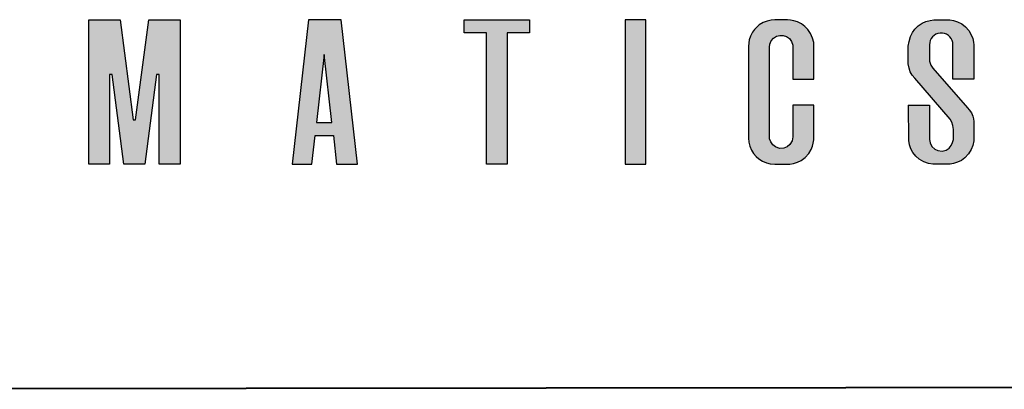
# Model space of a CAD drawing. Units: inches. Extents: x 0.44 to 7.88, y 0.38 to 10.27.
# Drawn here: x 1.05 to 1.61, y 6.85 to 7.05 of the extents above; entities that cross this region are included whole.
import ezdxf

# ---------------------------------------------------------------- set-up
doc = ezdxf.new("R2010")
doc.units = ezdxf.units.IN
doc.header["$MEASUREMENT"] = 0
doc.layers.add('Layer 1', color=7, linetype='Continuous')
doc.layers.add('LAYER1', color=7, linetype='Continuous')

msp = doc.modelspace()

# ---------------------------------------------------------------- hatches: boundary and pattern name
at = {"linetype": 'Continuous'}
h = msp.add_hatch(color=256, dxfattribs=at)
h.paths.add_polyline_path([(1.463860207561125, 6.984484623624803), (1.464374934321522, 6.982293027504875), (1.465309991585197, 6.980024845742493), (1.466489944798883, 6.978106642555852), (1.467904107593848, 6.976436006911301), (1.469462536366644, 6.975061917999165), (1.471533910838366, 6.97373947986909), (1.473785172517014, 6.972784830929358), (1.475934023162011, 6.97225318408522), (1.47837496788557, 6.972048362017924), (1.486940092420837, 6.972100012800071), (1.488908165328197, 6.972400121655257), (1.491260056979022, 6.97313391897452), (1.493356366311114, 6.974190978947776), (1.495581802598667, 6.975851818754323), (1.497566795589839, 6.978054991773698), (1.498965819362442, 6.980389963340679), (1.499677353413566, 6.982162119487983), (1.500142210453222, 6.983956538903515), (1.500380872688136, 6.985840901922517), (1.500407588609959, 6.986598743571507), (1.500408479140687, 7.005282968761195), (1.488657035663098, 7.005282968761195), (1.488657035663098, 6.987498179606023), (1.488211770299443, 6.98516231750825), (1.486944545074475, 6.983109644181868), (1.485370086748595, 6.98183440418037), (1.483496410098328, 6.981098825799615), (1.481184592330233, 6.980994633704443), (1.478856745009039, 6.981759599599267), (1.477314345789341, 6.982934209628541), (1.476144188413655, 6.984574567228231), (1.475551985479991, 6.986319116923108), (1.475437107016172, 6.988142033321859), (1.475437107016172, 7.037955650615489), (1.47562768059182, 7.03953010894138), (1.47642025293912, 7.041424267798364), (1.477733785761902, 7.042964885956524), (1.479320711517974, 7.043977419393608), (1.481376056436608, 7.044531329505903), (1.483228360349407, 7.044459196517062), (1.485119847614217, 7.043808218555322), (1.486644436219378, 7.042704850984203), (1.487882273930341, 7.041060931261628), (1.488582231082005, 7.038951263968558), (1.488657035663098, 7.037955650615489), (1.488695328484371, 7.019972273108133), (1.500408479140687, 7.019972273108133), (1.500408479140687, 7.040541751847572), (1.49971831782702, 7.042968448079565), (1.49856864265806, 7.045635587607807), (1.497095704835092, 7.047810263643827), (1.495417054414115, 7.049550360685041), (1.493530910333663, 7.050957399234209), (1.491152302761019, 7.052164958900422), (1.489248348066037, 7.052775862979326), (1.487325692225766, 7.053118717309447), (1.485603405799149, 7.053206879851404), (1.47837496788557, 7.053205989320697), (1.476355244196028, 7.053067066527101), (1.474103091986652, 7.052571931442793), (1.471817099609651, 7.051660918508704), (1.469736819830657, 7.05039814593748), (1.468060841001861, 7.048975968365861), (1.466948568123445, 7.047747926492976), (1.46591555247977, 7.046297251938244), (1.464770329964444, 7.04405667662826), (1.464087292896596, 7.041929198720775), (1.463685663538583, 7.038517575504459), (1.463685663538583, 6.98673855689564)])
h.paths.add_polyline_path([(1.56848777218213, 6.972048362017924), (1.56848777218213, 6.972048362017924), (1.56848777218213, 6.972048362017924), (1.56848777218213, 6.972048362017924)])
h.paths.add_polyline_path([(1.103943308811266, 6.972048362017924), (1.092191865333681, 6.972048362017924), (1.092191865333681, 7.053206879851404), (1.109818140019342, 7.053206879851404), (1.11716947117329, 6.997086523946985), (1.11862637944317, 6.997086523946985), (1.125976820066394, 7.053206879851404), (1.143603985282772, 7.053206879851404), (1.143603985282772, 6.972048362017924), (1.131852541805187, 6.972048362017924), (1.131852541805187, 7.022561936463179), (1.130389399820209, 7.022561936463179), (1.123773647047023, 6.972048362017924), (1.11202220356943, 6.972048362017924), (1.105406450796241, 7.022561936463179), (1.103943308811266, 7.022561936463179)])
h.paths.add_polyline_path([(1.007511298473704, 6.972048362017924), (1.007511298473704, 6.972048362017924), (1.007511298473704, 6.972048362017924), (1.007511298473704, 6.972048362017924)])
h.paths.add_polyline_path([(1.394125417897619, 7.053206879851404), (1.394125417897619, 6.972048362017924), (1.405856379168479, 6.972048362017924), (1.405856379168479, 7.053206879851404)])
h.paths.add_polyline_path([(1.316073961771752, 7.04596953663046), (1.303578034606132, 7.04596953663046), (1.303578034606132, 7.053314634069439), (1.340299959677512, 7.053314634069439), (1.340299959677512, 7.04596953663046), (1.327804923042609, 7.04596953663046), (1.327804923042609, 6.972157006766666), (1.316073961771752, 6.972157006766666)])
h.paths.add_polyline_path([(1.224774970546412, 7.033729191783594), (1.220455896518959, 6.995551248973067), (1.229094044573869, 6.995551248973067)])
h.paths.add_polyline_path([(1.215961387938214, 7.053206879851404), (1.20678090667037, 6.972048362017924), (1.217797662297936, 6.972048362017924), (1.219625031350374, 6.988207042064959), (1.22992490974245, 6.988207042064959), (1.231752278794892, 6.972048362017924), (1.243503722272485, 6.972048362017924), (1.234323241004637, 7.053206879851404)])
h = msp.add_hatch(color=256, dxfattribs=at)
h.paths.add_polyline_path([(1.56555080184346, 6.986209649995006), (1.56555080184346, 7.004542764442308), (1.562432236106534, 7.005282968761195), (1.553799358365871, 7.005282968761195), (1.553854571270967, 6.985456192648323), (1.55409448793626, 6.984093601426261)])
h.paths.add_polyline_path([(1.570206496485837, 6.979689115658177), (1.568458384668129, 6.980527105072634), (1.566923109694247, 6.981970655381632), (1.565849129637111, 6.984036686668981), (1.56555080184346, 6.985953999324893), (1.56555080184346, 6.986209649995006), (1.55409448793626, 6.984093601426261), (1.554296274511706, 6.982947567589493), (1.555081722613195, 6.9807354892629), (1.55622071141343, 6.978657881076069), (1.557896690242226, 6.97656068121316), (1.559791739629946, 6.974899841406783), (1.562394760945874, 6.973372581209484), (1.565026279245077, 6.972463349336815), (1.567350564443355, 6.972092888554267), (1.577188257387951, 6.972111589699624), (1.578968428311845, 6.972387654225011), (1.581356831722501, 6.973127685259408), (1.583537741473683, 6.97423194336122), (1.585489784827948, 6.975669259955177), (1.587547801338761, 6.9778777761589), (1.589068827821008, 6.980369481133915), (1.589928189972858, 6.982604713259464), (1.59044647885615, 6.985253151642498), (1.590483125888617, 6.990814796906877), (1.578964866188939, 6.988687306585875), (1.578964866188939, 6.986016336475751), (1.578541864093469, 6.98428158261895), (1.577788475098163, 6.982537032924172), (1.576645924175028, 6.981148695520291), (1.574904936603128, 6.979990115044062), (1.572764991265397, 6.979421065909323)])
h.paths.add_polyline_path([(1.590517721314341, 6.996065085202781), (1.590356535252694, 6.997612827606781), (1.590066594117221, 6.998723840984342), (1.572420622959011, 7.002912184333171), (1.57723901763941, 6.997326076712641), (1.578175855964544, 6.995788130146552), (1.578714627054565, 6.993860131121929), (1.578964866188939, 6.991621336873516), (1.578964866188939, 6.988687306585875), (1.590483125888617, 6.990814796906877)])
h.paths.add_polyline_path([(1.586952036282191, 7.003699605127993), (1.576763623486225, 7.0154498746738), (1.562735222707508, 7.014140755619161), (1.572420622959011, 7.002912184333171), (1.590066594117221, 6.998723840984342), (1.589954015363957, 6.999155226826504), (1.589184596815556, 7.000870389007391), (1.587964569719143, 7.002604252333393)])
h.paths.add_polyline_path([(1.576763623486225, 7.0154498746738), (1.567479691398812, 7.026157009009305), (1.566345155252225, 7.027748387419011), (1.565608686340734, 7.030078906332351), (1.565587172008384, 7.033488431525571), (1.553620361689684, 7.036193781533813), (1.553620361689684, 7.028558770380878), (1.554026443701338, 7.026022538869549), (1.554663173171359, 7.024033093224675), (1.555731810044132, 7.022138934367684), (1.557313392615838, 7.020426443779067), (1.562735222707508, 7.014140755619161)])
h.paths.add_polyline_path([(1.56555080184346, 7.039252263354443, -0.9119157942056163), (1.578659414149469, 7.040461604082127), (1.578713420571407, 7.030520966034574), (1.590516322277874, 7.027852671027093), (1.590507925476344, 7.039160538689524), (1.590361878437064, 7.040681565171697), (1.589880991844317, 7.042809043079382), (1.588872020530267, 7.045282046909003), (1.587606576366762, 7.047300880067917), (1.585807704297593, 7.04930012155061), (1.583656182060412, 7.050950274988397), (1.581383547644314, 7.052117760771937), (1.57912872384276, 7.052831966415207), (1.576975420544122, 7.05316146278429), (1.573728545512352, 7.053206879851404), (1.567940986315565, 7.053196193482714), (1.565825975838204, 7.052962874432106), (1.563478536841006, 7.052326144962104), (1.561350168402739, 7.051355466469355), (1.559168368120825, 7.049871842277605), (1.5573089399622, 7.048046254286591), (1.555926836273417, 7.046132503753613), (1.554782504288815, 7.04380287537098), (1.554021100516969, 7.04106004073085), (1.553620361689684, 7.038517575504459), (1.553620361689684, 7.036193781533813), (1.565587172008384, 7.033488431525571)])
h.paths.add_polyline_path([(1.590522173967975, 7.019972273108133), (1.590516322277874, 7.027852671027093), (1.578713420571407, 7.030520966034574), (1.578770730490386, 7.019972273108133)])

# ---------------------------------------------------------------- linework, layer by layer
msp.add_arc((1.572160942255095, 7.039251719957607), 0.00661014043396714, 10.54656429657895, 179.9952899115978, dxfattribs=at)
at = {"layer": 'Layer 1', "color": 7, "lineweight": 40}
msp.add_lwpolyline([(0.6743943120241593, 6.845521522311758), (5.400644223147933, 6.85088853458657)], dxfattribs=at)
at = {"layer": 'LAYER1', "color": 7, "linetype": 'Continuous'}
for p, q in [((1.092191865333681, 7.053206879851404), (1.109818140019342, 7.053206879851404)), ((1.092191865333681, 6.972048362017924), (1.092191865333681, 7.053206879851404)), ((1.109818140019342, 7.053206879851404), (1.11716947117329, 6.997086523946985)), ((1.11862637944317, 6.997086523946985), (1.125976820066394, 7.053206879851404)), ((1.125976820066394, 7.053206879851404), (1.143603985282772, 7.053206879851404)), ((1.143603985282772, 7.053206879851404), (1.143603985282772, 6.972048362017924)), ((1.215961387938214, 7.053206879851404), (1.20678090667037, 6.972048362017924)), ((1.234323241004637, 7.053206879851404), (1.215961387938214, 7.053206879851404)), ((1.243503722272485, 6.972048362017924), (1.234323241004637, 7.053206879851404)), ((1.303578034606132, 7.053314634069439), (1.340299959677512, 7.053314634069439)), ((1.303578034606132, 7.04596953663046), (1.303578034606132, 7.053314634069439)), ((1.340299959677512, 7.053314634069439), (1.340299959677512, 7.04596953663046)), ((1.394125417897619, 7.053206879851404), (1.394125417897619, 6.972048362017924)), ((1.405856379168479, 7.053206879851404), (1.394125417897619, 7.053206879851404)), ((1.405856379168479, 6.972048362017924), (1.405856379168479, 7.053206879851404)), ((1.471817099609651, 7.051660918508704), (1.469736819830657, 7.05039814593748)), ((1.474103091986652, 7.052571931442793), (1.471817099609651, 7.051660918508704)), ((1.476355244196028, 7.053067066527101), (1.474103091986652, 7.052571931442793)), ((1.47837496788557, 7.053205989320697), (1.476355244196028, 7.053067066527101)), ((1.485603405799149, 7.053206879851404), (1.47837496788557, 7.053205989320697)), ((1.487325692225766, 7.053118717309447), (1.485603405799149, 7.053206879851404)), ((1.489248348066037, 7.052775862979326), (1.487325692225766, 7.053118717309447)), ((1.491152302761019, 7.052164958900422), (1.489248348066037, 7.052775862979326)), ((1.493530910333663, 7.050957399234209), (1.491152302761019, 7.052164958900422)), ((1.495417054414115, 7.049550360685041), (1.493530910333663, 7.050957399234209)), ((1.559168368120825, 7.049871842277605), (1.561350168402739, 7.051355466469355)), ((1.561350168402739, 7.051355466469355), (1.563478536841006, 7.052326144962104)), ((1.563478536841006, 7.052326144962104), (1.565825975838204, 7.052962874432106)), ((1.565825975838204, 7.052962874432106), (1.567940986315565, 7.053196193482714)), ((1.567940986315565, 7.053196193482714), (1.573728545512352, 7.053206879851404)), ((1.573728545512352, 7.053206879851404), (1.576975420544122, 7.05316146278429)), ((1.576975420544122, 7.05316146278429), (1.57912872384276, 7.052831966415207)), ((1.57912872384276, 7.052831966415207), (1.581383547644314, 7.052117760771937)), ((1.581383547644314, 7.052117760771937), (1.583656182060412, 7.050950274988397)), ((1.583656182060412, 7.050950274988397), (1.585807704297593, 7.04930012155061)), ((1.316073961771752, 7.04596953663046), (1.303578034606132, 7.04596953663046)), ((1.316073961771752, 6.972157006766666), (1.316073961771752, 7.04596953663046)), ((1.327804923042609, 7.04596953663046), (1.327804923042609, 6.972157006766666)), ((1.340299959677512, 7.04596953663046), (1.327804923042609, 7.04596953663046)), ((1.46591555247977, 7.046297251938244), (1.464770329964444, 7.04405667662826)), ((1.466948568123445, 7.047747926492976), (1.46591555247977, 7.046297251938244)), ((1.468060841001861, 7.048975968365861), (1.466948568123445, 7.047747926492976)), ((1.469736819830657, 7.05039814593748), (1.468060841001861, 7.048975968365861)), ((1.497095704835092, 7.047810263643827), (1.495417054414115, 7.049550360685041)), ((1.49856864265806, 7.045635587607807), (1.497095704835092, 7.047810263643827)), ((1.49971831782702, 7.042968448079565), (1.49856864265806, 7.045635587607807)), ((1.554782504288815, 7.04380287537098), (1.555926836273417, 7.046132503753613)), ((1.555926836273417, 7.046132503753613), (1.5573089399622, 7.048046254286591)), ((1.5573089399622, 7.048046254286591), (1.559168368120825, 7.049871842277605)), ((1.585807704297593, 7.04930012155061), (1.587606576366762, 7.047300880067917)), ((1.587606576366762, 7.047300880067917), (1.588872020530267, 7.045282046909003)), ((1.464087292896596, 7.041929198720775), (1.463685663538583, 7.038517575504459)), ((1.464770329964444, 7.04405667662826), (1.464087292896596, 7.041929198720775)), ((1.47562768059182, 7.03953010894138), (1.47642025293912, 7.041424267798364)), ((1.47642025293912, 7.041424267798364), (1.477733785761902, 7.042964885956524)), ((1.477733785761902, 7.042964885956524), (1.479320711517974, 7.043977419393608)), ((1.479320711517974, 7.043977419393608), (1.481376056436608, 7.044531329505903)), ((1.481376056436608, 7.044531329505903), (1.483228360349407, 7.044459196517062)), ((1.483228360349407, 7.044459196517062), (1.485119847614217, 7.043808218555322)), ((1.485119847614217, 7.043808218555322), (1.486644436219378, 7.042704850984203)), ((1.486644436219378, 7.042704850984203), (1.487882273930341, 7.041060931261628)), ((1.487882273930341, 7.041060931261628), (1.488582231082005, 7.038951263968558)), ((1.500408479140687, 7.040541751847572), (1.49971831782702, 7.042968448079565)), ((1.500408479140687, 7.019972273108133), (1.500408479140687, 7.040541751847572)), ((1.553620361689684, 7.038517575504459), (1.554021100516969, 7.04106004073085)), ((1.554021100516969, 7.04106004073085), (1.554782504288815, 7.04380287537098)), ((1.578770730490386, 7.019972273108133), (1.578659414149469, 7.040461604082127)), ((1.588872020530267, 7.045282046909003), (1.589880991844317, 7.042809043079382)), ((1.589880991844317, 7.042809043079382), (1.590361878437064, 7.040681565171697)), ((1.590361878437064, 7.040681565171697), (1.590507925476344, 7.039160538689524)), ((1.463685663538583, 7.038517575504459), (1.463685663538583, 6.98673855689564)), ((1.475437107016172, 7.037955650615489), (1.47562768059182, 7.03953010894138)), ((1.475437107016172, 6.988142033321859), (1.475437107016172, 7.037955650615489)), ((1.488582231082005, 7.038951263968558), (1.488657035663098, 7.037955650615489)), ((1.488657035663098, 7.037955650615489), (1.488695328484371, 7.019972273108133)), ((1.553620361689684, 7.028558770380878), (1.553620361689684, 7.038517575504459)), ((1.56555080184346, 7.039252263354451), (1.565608686340734, 7.030078906332351)), ((1.590507925476344, 7.039160538689524), (1.590522173967975, 7.019972273108133)), ((1.224774970546412, 7.033729191783594), (1.220455896518959, 6.995551248973067)), ((1.229094044573869, 6.995551248973067), (1.224774970546412, 7.033729191783594)), ((1.565608686340734, 7.030078906332351), (1.566345155252225, 7.027748387419011)), ((1.554026443701338, 7.026022538869549), (1.553620361689684, 7.028558770380878)), ((1.554663173171359, 7.024033093224675), (1.554026443701338, 7.026022538869549)), ((1.555731810044132, 7.022138934367684), (1.554663173171359, 7.024033093224675)), ((1.566345155252225, 7.027748387419011), (1.567479691398812, 7.026157009009305)), ((1.567479691398812, 7.026157009009305), (1.586952036282191, 7.003699605127993)), ((1.103943308811266, 7.022561936463179), (1.103943308811266, 6.972048362017924)), ((1.105406450796241, 7.022561936463179), (1.103943308811266, 7.022561936463179)), ((1.11202220356943, 6.972048362017924), (1.105406450796241, 7.022561936463179)), ((1.130389399820209, 7.022561936463179), (1.123773647047023, 6.972048362017924)), ((1.131852541805187, 7.022561936463179), (1.130389399820209, 7.022561936463179)), ((1.131852541805187, 6.972048362017924), (1.131852541805187, 7.022561936463179)), ((1.488695328484371, 7.019972273108133), (1.500408479140687, 7.019972273108133)), ((1.557313392615838, 7.020426443779067), (1.555731810044132, 7.022138934367684)), ((1.57723901763941, 6.997326076712641), (1.557313392615838, 7.020426443779067)), ((1.590522173967975, 7.019972273108133), (1.578770730490386, 7.019972273108133)), ((1.488657035663098, 7.005282968761195), (1.488657035663098, 6.987498179606023)), ((1.500408479140687, 7.005282968761195), (1.488657035663098, 7.005282968761195)), ((1.500407588609959, 6.986598743571507), (1.500408479140687, 7.005282968761195)), ((1.553620361689684, 7.005282968761195), (1.56555080184346, 7.005282968761195)), ((1.553854571270967, 6.985456192648323), (1.553799358365871, 7.005282968761195)), ((1.56555080184346, 7.005282968761195), (1.56555080184346, 6.985953999324893)), ((1.586952036282191, 7.003699605127993), (1.587964569719143, 7.002604252333393)), ((1.587964569719143, 7.002604252333393), (1.589184596815556, 7.000870389007391)), ((1.11716947117329, 6.997086523946985), (1.11862637944317, 6.997086523946985)), ((1.220455896518959, 6.995551248973067), (1.229094044573869, 6.995551248973067)), ((1.578175855964544, 6.995788130146552), (1.57723901763941, 6.997326076712641)), ((1.578714627054565, 6.993860131121929), (1.578175855964544, 6.995788130146552)), ((1.589184596815556, 7.000870389007391), (1.589954015363957, 6.999155226826504)), ((1.589954015363957, 6.999155226826504), (1.590356535252694, 6.997612827606781)), ((1.590356535252694, 6.997612827606781), (1.590517721314341, 6.996065085202781)), ((1.590517721314341, 6.996065085202781), (1.59044647885615, 6.985253151642498)), ((1.578964866188939, 6.991621336873516), (1.578714627054565, 6.993860131121929)), ((1.578964866188939, 6.986016336475751), (1.578964866188939, 6.991621336873516)), ((1.217797662297936, 6.972048362017924), (1.219625031350374, 6.988207042064959)), ((1.219625031350374, 6.988207042064959), (1.22992490974245, 6.988207042064959)), ((1.22992490974245, 6.988207042064959), (1.231752278794892, 6.972048362017924)), ((1.463685663538583, 6.98673855689564), (1.463860207561125, 6.984484623624803)), ((1.463860207561125, 6.984484623624803), (1.464374934321522, 6.982293027504875)), ((1.475551985479991, 6.986319116923108), (1.475437107016172, 6.988142033321859)), ((1.476144188413655, 6.984574567228231), (1.475551985479991, 6.986319116923108)), ((1.477314345789341, 6.982934209628541), (1.476144188413655, 6.984574567228231)), ((1.488211770299443, 6.98516231750825), (1.486944545074475, 6.983109644181868)), ((1.488657035663098, 6.987498179606023), (1.488211770299443, 6.98516231750825)), ((1.500142210453222, 6.983956538903515), (1.500380872688136, 6.985840901922517)), ((1.500380872688136, 6.985840901922517), (1.500407588609959, 6.986598743571507)), ((1.554296274511706, 6.982947567589493), (1.553854571270967, 6.985456192648323)), ((1.56555080184346, 6.985953999324893), (1.565849129637111, 6.984036686668981)), ((1.578541864093469, 6.98428158261895), (1.578964866188939, 6.986016336475751)), ((1.59044647885615, 6.985253151642498), (1.589928189972858, 6.982604713259464)), ((1.464374934321522, 6.982293027504875), (1.465309991585197, 6.980024845742493)), ((1.465309991585197, 6.980024845742493), (1.466489944798883, 6.978106642555852)), ((1.478856745009039, 6.981759599599267), (1.477314345789341, 6.982934209628541)), ((1.481184592330233, 6.980994633704443), (1.478856745009039, 6.981759599599267)), ((1.483496410098328, 6.981098825799615), (1.481184592330233, 6.980994633704443)), ((1.485370086748595, 6.98183440418037), (1.483496410098328, 6.981098825799615)), ((1.486944545074475, 6.983109644181868), (1.485370086748595, 6.98183440418037)), ((1.497566795589839, 6.978054991773698), (1.498965819362442, 6.980389963340679)), ((1.498965819362442, 6.980389963340679), (1.499677353413566, 6.982162119487983)), ((1.499677353413566, 6.982162119487983), (1.500142210453222, 6.983956538903515)), ((1.555081722613195, 6.9807354892629), (1.554296274511706, 6.982947567589493)), ((1.55622071141343, 6.978657881076069), (1.555081722613195, 6.9807354892629)), ((1.565849129637111, 6.984036686668981), (1.566923109694247, 6.981970655381632)), ((1.566923109694247, 6.981970655381632), (1.568458384668129, 6.980527105072634)), ((1.568458384668129, 6.980527105072634), (1.570206496485837, 6.979689115658177)), ((1.570206496485837, 6.979689115658177), (1.572764991265397, 6.979421065909323)), ((1.572764991265397, 6.979421065909323), (1.574904936603128, 6.979990115044062)), ((1.574904936603128, 6.979990115044062), (1.576645924175028, 6.981148695520291)), ((1.576645924175028, 6.981148695520291), (1.577788475098163, 6.982537032924172)), ((1.577788475098163, 6.982537032924172), (1.578541864093469, 6.98428158261895)), ((1.589068827821008, 6.980369481133915), (1.587547801338761, 6.9778777761589)), ((1.589928189972858, 6.982604713259464), (1.589068827821008, 6.980369481133915)), ((1.466489944798883, 6.978106642555852), (1.467904107593848, 6.976436006911301)), ((1.467904107593848, 6.976436006911301), (1.469462536366644, 6.975061917999165)), ((1.469462536366644, 6.975061917999165), (1.471533910838366, 6.97373947986909)), ((1.471533910838366, 6.97373947986909), (1.473785172517014, 6.972784830929358)), ((1.491260056979022, 6.97313391897452), (1.493356366311114, 6.974190978947776)), ((1.493356366311114, 6.974190978947776), (1.495581802598667, 6.975851818754323)), ((1.495581802598667, 6.975851818754323), (1.497566795589839, 6.978054991773698)), ((1.557896690242226, 6.97656068121316), (1.55622071141343, 6.978657881076069)), ((1.559791739629946, 6.974899841406783), (1.557896690242226, 6.97656068121316)), ((1.562394760945874, 6.973372581209484), (1.559791739629946, 6.974899841406783)), ((1.565026279245077, 6.972463349336815), (1.562394760945874, 6.973372581209484)), ((1.583537741473683, 6.97423194336122), (1.581356831722501, 6.973127685259408)), ((1.585489784827948, 6.975669259955177), (1.583537741473683, 6.97423194336122)), ((1.587547801338761, 6.9778777761589), (1.585489784827948, 6.975669259955177)), ((1.103943308811266, 6.972048362017924), (1.092191865333681, 6.972048362017924)), ((1.123773647047023, 6.972048362017924), (1.11202220356943, 6.972048362017924)), ((1.143603985282772, 6.972048362017924), (1.131852541805187, 6.972048362017924)), ((1.20678090667037, 6.972048362017924), (1.217797662297936, 6.972048362017924)), ((1.231752278794892, 6.972048362017924), (1.243503722272485, 6.972048362017924)), ((1.327804923042609, 6.972157006766666), (1.316073961771752, 6.972157006766666)), ((1.394125417897619, 6.972048362017924), (1.405856379168479, 6.972048362017924)), ((1.473785172517014, 6.972784830929358), (1.475934023162011, 6.97225318408522)), ((1.475934023162011, 6.97225318408522), (1.47837496788557, 6.972048362017924)), ((1.47837496788557, 6.972048362017924), (1.486940092420837, 6.972100012800071)), ((1.486940092420837, 6.972100012800071), (1.488908165328197, 6.972400121655257)), ((1.488908165328197, 6.972400121655257), (1.491260056979022, 6.97313391897452)), ((1.567350564443355, 6.972092888554267), (1.565026279245077, 6.972463349336815)), ((1.577188257387951, 6.972111589699624), (1.567350564443355, 6.972092888554267)), ((1.56848777218213, 6.972048362017924), (1.56848777218213, 6.972048362017924)), ((1.56848777218213, 6.972048362017924), (1.56848777218213, 6.972048362017924)), ((1.56848777218213, 6.972048362017924), (1.56848777218213, 6.972048362017924)), ((1.56848777218213, 6.972048362017924), (1.56848777218213, 6.972048362017924)), ((1.578968428311845, 6.972387654225011), (1.577188257387951, 6.972111589699624)), ((1.581356831722501, 6.973127685259408), (1.578968428311845, 6.972387654225011))]:
    msp.add_line(p, q, dxfattribs=at)

doc.saveas('drawing.dxf')
